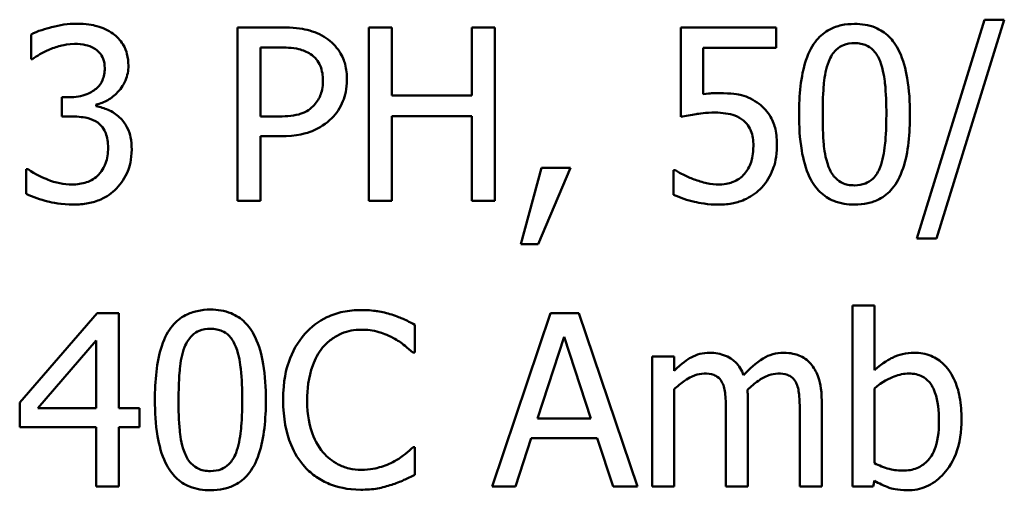
# Model space of a CAD drawing. Units: inches. Extents: x 1.2 to 53.8, y 0.6 to 41.9.
# Drawn here: x 39.1 to 40.3, y 34.6 to 35.2 of the extents above; entities that cross this region are included whole.
import ezdxf

# ---------------------------------------------------------------- set-up
doc = ezdxf.new("R2010")
doc.units = ezdxf.units.IN
doc.header["$LTSCALE"] = 2.5
doc.header["$MEASUREMENT"] = 0
doc.layers.add('Visible (ANSI)', color=7, linetype='Continuous', lineweight=50)

msp = doc.modelspace()

# ---------------------------------------------------------------- linework, layer by layer
at = {"layer": 'Visible (ANSI)'}
for p, q in [((40.3135, 35.2253), (40.2258, 34.9414)), ((40.2513, 34.9414), (40.3394, 35.2253)), ((40.3394, 35.2253), (40.3135, 35.2253)), ((39.4011, 35.2153), (39.3446, 35.2153)), ((39.3446, 35.2153), (39.3446, 34.9903)), ((39.5451, 35.2153), (39.5152, 35.2153)), ((39.5152, 35.2153), (39.5152, 34.9903)), ((39.5451, 35.127), (39.5451, 35.2153)), ((39.6786, 35.2153), (39.6487, 35.2153)), ((39.6487, 35.2153), (39.6487, 35.127)), ((39.6786, 34.9903), (39.6786, 35.2153)), ((40.0433, 35.2153), (39.9198, 35.2153)), ((39.9198, 35.2153), (39.9198, 35.0993)), ((40.0433, 35.1888), (40.0433, 35.2153)), ((39.0771, 35.2061), (39.0771, 35.1742)), ((39.3745, 35.0997), (39.3745, 35.1894)), ((39.3745, 35.1894), (39.3993, 35.1894)), ((39.9488, 35.1288), (39.9488, 35.1888)), ((39.9488, 35.1888), (40.0433, 35.1888)), ((39.0771, 35.1742), (39.0789, 35.1742)), ((39.1269, 35.1248), (39.1168, 35.1248)), ((39.1168, 35.1248), (39.1168, 35.0998)), ((39.6487, 35.127), (39.5451, 35.127)), ((39.1617, 35.1131), (39.1617, 35.1153)), ((39.1168, 35.0998), (39.1296, 35.0998)), ((39.3949, 35.0997), (39.3745, 35.0997)), ((39.5451, 34.9903), (39.5451, 35.1004)), ((39.5451, 35.1004), (39.6487, 35.1004)), ((39.6487, 35.1004), (39.6487, 34.9903)), ((39.3745, 34.9903), (39.3745, 35.0741)), ((39.3745, 35.0741), (39.3998, 35.0741)), ((39.0709, 35.0313), (39.0709, 34.9994)), ((39.0731, 35.0313), (39.0709, 35.0313)), ((39.7391, 35.0333), (39.7125, 34.9343)), ((39.7346, 34.9343), (39.7769, 35.0333)), ((39.7769, 35.0333), (39.7391, 35.0333)), ((39.9127, 35.0302), (39.9105, 35.0302)), ((39.9105, 35.0302), (39.9105, 34.9983)), ((39.3446, 34.9903), (39.3745, 34.9903)), ((39.5152, 34.9903), (39.5451, 34.9903)), ((39.6487, 34.9903), (39.6786, 34.9903)), ((40.2258, 34.9414), (40.2513, 34.9414)), ((39.7125, 34.9343), (39.7346, 34.9343)), ((40.1709, 34.8548), (40.1425, 34.8548)), ((40.1425, 34.8548), (40.1425, 34.6198)), ((40.1709, 34.771), (40.1709, 34.8548)), ((39.163, 34.8448), (39.0623, 34.7288)), ((39.1907, 34.8448), (39.163, 34.8448)), ((39.1907, 34.7214), (39.1907, 34.8448)), ((39.7508, 34.8448), (39.6749, 34.6198)), ((39.7876, 34.8448), (39.7508, 34.8448)), ((39.8635, 34.6198), (39.7876, 34.8448)), ((39.5747, 34.7937), (39.5747, 34.8298)), ((39.7338, 34.7082), (39.7685, 34.8142)), ((39.7685, 34.8142), (39.8033, 34.7082)), ((39.086, 34.7214), (39.1617, 34.8092)), ((39.1617, 34.8092), (39.1617, 34.7214)), ((39.5723, 34.7937), (39.5747, 34.7937)), ((39.9111, 34.7886), (39.8826, 34.7886)), ((39.8826, 34.7886), (39.8826, 34.6198)), ((39.9111, 34.77), (39.9111, 34.7886)), ((39.9111, 34.6198), (39.9111, 34.746)), ((40.1709, 34.6502), (40.1709, 34.7471)), ((39.0623, 34.7288), (39.0623, 34.6971)), ((40.0068, 34.6198), (40.0068, 34.731)), ((40.1025, 34.6198), (40.1025, 34.731)), ((39.1617, 34.7214), (39.086, 34.7214)), ((39.2175, 34.7214), (39.1907, 34.7214)), ((39.2175, 34.6971), (39.2175, 34.7214)), ((39.9784, 34.7175), (39.9784, 34.6198)), ((40.0741, 34.7175), (40.0741, 34.6198)), ((39.8033, 34.7082), (39.7338, 34.7082)), ((39.0623, 34.6971), (39.1617, 34.6971)), ((39.1617, 34.6971), (39.1617, 34.6198)), ((39.1907, 34.6198), (39.1907, 34.6971)), ((39.1907, 34.6971), (39.2175, 34.6971)), ((39.7052, 34.6198), (39.7256, 34.6827)), ((39.7256, 34.6827), (39.8115, 34.6827)), ((39.8115, 34.6827), (39.8319, 34.6198)), ((39.5747, 34.6709), (39.5725, 34.6709)), ((39.5747, 34.6351), (39.5747, 34.6709)), ((40.1691, 34.6198), (40.1709, 34.6276)), ((39.1617, 34.6198), (39.1907, 34.6198)), ((39.6749, 34.6198), (39.7052, 34.6198)), ((39.8319, 34.6198), (39.8635, 34.6198)), ((39.8826, 34.6198), (39.9111, 34.6198)), ((39.9784, 34.6198), (40.0068, 34.6198)), ((40.0741, 34.6198), (40.1025, 34.6198)), ((40.1425, 34.6198), (40.1691, 34.6198))]:
    msp.add_line(p, q, dxfattribs=at)
for points, knots in [([(39.1358, 35.22), (39.125, 35.22), (39.1142, 35.2184), (39.0963, 35.2138), (39.0856, 35.2107), (39.0771, 35.2061)], [-0.04702486, -0.04702486, -0.04702486, -0.04702486, -0.01959061, -0.01959061, 0, 0, 0, 0]), ([(39.1832, 35.2072), (39.1769, 35.2117), (39.17, 35.2149), (39.1573, 35.2183), (39.1488, 35.22), (39.1358, 35.22)], [-0.0644837, -0.0644837, -0.0644837, -0.0644837, -0.02654345, -0.02654345, 0, 0, 0, 0]), ([(39.46, 35.2012), (39.4525, 35.2064), (39.4441, 35.2099), (39.4278, 35.2137), (39.4171, 35.2153), (39.4011, 35.2153)], [-0.07208683, -0.07208683, -0.07208683, -0.07208683, -0.0326313, -0.0326313, 0, 0, 0, 0]), ([(40.1452, 35.2198), (40.1394, 35.2198), (40.1336, 35.2193), (40.1227, 35.2169), (40.1177, 35.2151), (40.1064, 35.2092), (40.1007, 35.2046), (40.0905, 35.1923), (40.0858, 35.1838), (40.0753, 35.1522), (40.0732, 35.1271), (40.0732, 35.1026)], [-0.1376319, -0.1376319, -0.1376319, -0.1376319, -0.1188573, -0.1188573, -0.1017076, -0.1017076, -0.0775583, -0.0775583, -0.0498614, -0.0498614, 0, 0, 0, 0]), ([(40.217, 35.1028), (40.217, 35.1181), (40.2161, 35.1342), (40.2115, 35.1611), (40.2083, 35.1733), (40.199, 35.1927), (40.1944, 35.1987), (40.1847, 35.2084), (40.1786, 35.2123), (40.1634, 35.2185), (40.1543, 35.2198), (40.1452, 35.2198)], [-0.08352217, -0.08352217, -0.08352217, -0.08352217, -0.06265553, -0.06265553, -0.04638516, -0.04638516, -0.03340796, -0.03340796, -0.01851759, -0.01851759, 0, 0, 0, 0]), ([(39.2033, 35.1657), (39.2033, 35.1707), (39.2027, 35.1759), (39.2006, 35.1843), (39.1991, 35.1887), (39.1928, 35.1989), (39.1884, 35.2035), (39.1832, 35.2072)], [-0.04046593, -0.04046593, -0.04046593, -0.04046593, -0.02437599, -0.02437599, -0.01304227, -0.01304227, 0, 0, 0, 0]), ([(39.4868, 35.1474), (39.4868, 35.1542), (39.4861, 35.161), (39.4831, 35.172), (39.4811, 35.1776), (39.4725, 35.1908), (39.4668, 35.1966), (39.46, 35.2012)], [-0.0545005, -0.0545005, -0.0545005, -0.0545005, -0.03197367, -0.03197367, -0.01676337, -0.01676337, 0, 0, 0, 0]), ([(39.0789, 35.1742), (39.082, 35.1764), (39.0853, 35.1785), (39.0899, 35.1813), (39.0939, 35.1837), (39.1011, 35.1868)], [-0.05135056, -0.05135056, -0.05135056, -0.05135056, -0.01594975, -0.01594975, 0, 0, 0, 0]), ([(39.1011, 35.1868), (39.1063, 35.1889), (39.1117, 35.1906), (39.1196, 35.1925), (39.1255, 35.1939), (39.1334, 35.1939)], [-0.05046349, -0.05046349, -0.05046349, -0.05046349, -0.01598657, -0.01598657, 0, 0, 0, 0]), ([(39.1334, 35.1939), (39.1384, 35.1939), (39.1433, 35.1935), (39.1505, 35.1919), (39.1554, 35.1906), (39.1608, 35.187)], [-0.04096242, -0.04096242, -0.04096242, -0.04096242, -0.01311778, -0.01311778, 0, 0, 0, 0]), ([(39.1608, 35.187), (39.1629, 35.1855), (39.1648, 35.1838), (39.1676, 35.1802), (39.1693, 35.1778), (39.172, 35.1709), (39.1726, 35.1667), (39.1726, 35.1626)], [-0.02387944, -0.02387944, -0.02387944, -0.02387944, -0.01512975, -0.01512975, -0.00842731, -0.00842731, 0, 0, 0, 0]), ([(39.3993, 35.1894), (39.4057, 35.1894), (39.416, 35.1891), (39.4298, 35.1858), (39.4348, 35.1838), (39.4394, 35.1808)], [-0.02877293, -0.02877293, -0.02877293, -0.02877293, -0.01106528, -0.01106528, 0, 0, 0, 0]), ([(40.1116, 35.1711), (40.1128, 35.174), (40.1142, 35.1769), (40.1174, 35.1819), (40.1191, 35.1841), (40.1246, 35.1894), (40.1279, 35.1912), (40.1353, 35.1942), (40.1403, 35.1948), (40.1452, 35.1948)], [-0.02368436, -0.02368436, -0.02368436, -0.02368436, -0.01969331, -0.01969331, -0.01610064, -0.01610064, -0.01000636, -0.01000636, 0, 0, 0, 0]), ([(40.1452, 35.1948), (40.1479, 35.1948), (40.1507, 35.1946), (40.1559, 35.1936), (40.1583, 35.1929), (40.1627, 35.191), (40.1661, 35.1891), (40.1735, 35.1813), (40.1762, 35.1765), (40.1782, 35.1715)], [-0.04597855, -0.04597855, -0.04597855, -0.04597855, -0.03322558, -0.03322558, -0.02172603, -0.02172603, -0.0110116, -0.0110116, 0, 0, 0, 0]), ([(39.4394, 35.1808), (39.4423, 35.1789), (39.4449, 35.1766), (39.4493, 35.1712), (39.451, 35.1683), (39.4547, 35.1592), (39.4556, 35.1528), (39.4556, 35.1465)], [-0.02700859, -0.02700859, -0.02700859, -0.02700859, -0.01988595, -0.01988595, -0.01285495, -0.01285495, 0, 0, 0, 0]), ([(40.1038, 35.1026), (40.1038, 35.1248), (40.105, 35.138), (40.1064, 35.1522), (40.1082, 35.1624), (40.1116, 35.1711)], [-0.0291213, -0.0291213, -0.0291213, -0.0291213, -0.01900329, -0.01900329, 0, 0, 0, 0]), ([(40.1782, 35.1715), (40.1825, 35.1606), (40.184, 35.1486), (40.186, 35.13), (40.1864, 35.1158), (40.1864, 35.1028)], [-0.03797682, -0.03797682, -0.03797682, -0.03797682, -0.02649249, -0.02649249, 0, 0, 0, 0]), ([(39.1726, 35.1626), (39.1726, 35.1597), (39.1724, 35.1569), (39.1714, 35.1516), (39.1706, 35.1491), (39.168, 35.143), (39.1657, 35.1397), (39.1593, 35.1337), (39.1548, 35.1308), (39.1424, 35.1259), (39.1346, 35.1248), (39.1269, 35.1248)], [-0.05008751, -0.05008751, -0.05008751, -0.05008751, -0.04324221, -0.04324221, -0.03696327, -0.03696327, -0.02710892, -0.02710892, -0.01568334, -0.01568334, 0, 0, 0, 0]), ([(39.1617, 35.1153), (39.1669, 35.1165), (39.1719, 35.1183), (39.1813, 35.1237), (39.1855, 35.1271), (39.1947, 35.1369), (39.1977, 35.1422), (39.2021, 35.1527), (39.2033, 35.1591), (39.2033, 35.1657)], [-0.03618618, -0.03618618, -0.03618618, -0.03618618, -0.02966345, -0.02966345, -0.02300232, -0.02300232, -0.01338558, -0.01338558, 0, 0, 0, 0]), ([(39.4556, 35.1465), (39.4556, 35.1373), (39.454, 35.1311), (39.4501, 35.1216), (39.4468, 35.1171), (39.4428, 35.1131)], [-0.02081921, -0.02081921, -0.02081921, -0.02081921, -0.01139518, -0.01139518, 0, 0, 0, 0]), ([(39.4671, 35.0975), (39.4702, 35.1005), (39.473, 35.1039), (39.4779, 35.1114), (39.4799, 35.1155), (39.4842, 35.1264), (39.4868, 35.1356), (39.4868, 35.1474)], [-0.0539347, -0.0539347, -0.0539347, -0.0539347, -0.03927524, -0.03927524, -0.02402074, -0.02402074, 0, 0, 0, 0]), ([(39.9692, 35.1301), (39.966, 35.1301), (39.9628, 35.13), (39.958, 35.1298), (39.9541, 35.1295), (39.9488, 35.1288)], [-0.0334716, -0.0334716, -0.0334716, -0.0334716, -0.01093271, -0.01093271, 0, 0, 0, 0]), ([(40.0214, 35.1161), (40.0179, 35.1187), (40.0142, 35.1211), (40.0064, 35.1249), (40.0026, 35.1263), (39.9946, 35.1282), (39.9858, 35.1301), (39.9692, 35.1301)], [-0.1049221, -0.1049221, -0.1049221, -0.1049221, -0.0682362, -0.0682362, -0.0335907, -0.0335907, 0, 0, 0, 0]), ([(39.1919, 35.0986), (39.1875, 35.1027), (39.1825, 35.1061), (39.172, 35.1104), (39.1669, 35.1121), (39.1617, 35.1131)], [-0.0231649, -0.0231649, -0.0231649, -0.0231649, -0.01080067, -0.01080067, 0, 0, 0, 0]), ([(39.4428, 35.1131), (39.4404, 35.1106), (39.4376, 35.1084), (39.4303, 35.1043), (39.4264, 35.1031), (39.4157, 35.1003), (39.4051, 35.0997), (39.3949, 35.0997)], [-0.02956502, -0.02956502, -0.02956502, -0.02956502, -0.0258884, -0.0258884, -0.02082341, -0.02082341, 0, 0, 0, 0]), ([(40.0445, 35.0617), (40.0445, 35.0689), (40.044, 35.0763), (40.0413, 35.0883), (40.0395, 35.0937), (40.0323, 35.106), (40.0274, 35.1115), (40.0214, 35.1161)], [-0.04802181, -0.04802181, -0.04802181, -0.04802181, -0.02898398, -0.02898398, -0.01527731, -0.01527731, 0, 0, 0, 0]), ([(39.1296, 35.0998), (39.1391, 35.0998), (39.1465, 35.0987), (39.1556, 35.0963), (39.1598, 35.0945), (39.1635, 35.0918)], [-0.01917008, -0.01917008, -0.01917008, -0.01917008, -0.00935065, -0.00935065, 0, 0, 0, 0]), ([(39.2076, 35.057), (39.2076, 35.0623), (39.2072, 35.0678), (39.2054, 35.076), (39.2042, 35.0804), (39.199, 35.0905), (39.1959, 35.0949), (39.1919, 35.0986)], [-0.04425389, -0.04425389, -0.04425389, -0.04425389, -0.02310013, -0.02310013, -0.01091856, -0.01091856, 0, 0, 0, 0]), ([(39.3998, 35.0741), (39.4226, 35.0741), (39.4349, 35.0781), (39.4513, 35.0848), (39.4598, 35.0903), (39.4671, 35.0975)], [-0.03588914, -0.03588914, -0.03588914, -0.03588914, -0.0208948, -0.0208948, 0, 0, 0, 0]), ([(39.9198, 35.0993), (39.9259, 35.1006), (39.9335, 35.1019), (39.9429, 35.1034), (39.952, 35.1048), (39.9643, 35.1048)], [-0.0715113, -0.0715113, -0.0715113, -0.0715113, -0.0249353, -0.0249353, 0, 0, 0, 0]), ([(39.9643, 35.1048), (39.9735, 35.1048), (39.9828, 35.1036), (39.9941, 35.0994), (39.9979, 35.0973), (40.0011, 35.0944)], [-0.02461943, -0.02461943, -0.02461943, -0.02461943, -0.00883879, -0.00883879, 0, 0, 0, 0]), ([(40.0011, 35.0944), (40.0032, 35.0926), (40.0051, 35.0907), (40.0089, 35.0855), (40.0101, 35.0828), (40.0131, 35.0756), (40.0139, 35.0688), (40.0139, 35.0619)], [-0.02072182, -0.02072182, -0.02072182, -0.02072182, -0.01784037, -0.01784037, -0.01396725, -0.01396725, 0, 0, 0, 0]), ([(40.0732, 35.1026), (40.0732, 35.0872), (40.074, 35.071), (40.0786, 35.0441), (40.0818, 35.032), (40.0908, 35.013), (40.0953, 35.0069), (40.1054, 34.997), (40.1114, 34.993), (40.1268, 34.9868), (40.136, 34.9855), (40.1452, 34.9855)], [-0.08908349, -0.08908349, -0.08908349, -0.08908349, -0.06562223, -0.06562223, -0.04744299, -0.04744299, -0.03364956, -0.03364956, -0.01872927, -0.01872927, 0, 0, 0, 0]), ([(40.1115, 35.0347), (40.1069, 35.0466), (40.1057, 35.058), (40.1041, 35.0755), (40.1038, 35.09), (40.1038, 35.1026)], [-0.03559391, -0.03559391, -0.03559391, -0.03559391, -0.02544669, -0.02544669, 0, 0, 0, 0]), ([(40.1452, 34.9855), (40.1509, 34.9855), (40.1566, 34.986), (40.1674, 34.9884), (40.1723, 34.9901), (40.1836, 34.996), (40.1892, 35.0006), (40.1996, 35.013), (40.2043, 35.0215), (40.2149, 35.0531), (40.217, 35.0782), (40.217, 35.1028)], [-0.13673, -0.13673, -0.13673, -0.13673, -0.1183691, -0.1183691, -0.1015612, -0.1015612, -0.0776002, -0.0776002, -0.0499091, -0.0499091, 0, 0, 0, 0]), ([(40.1864, 35.1028), (40.1864, 35.0813), (40.1852, 35.0688), (40.1836, 35.0532), (40.1818, 35.0429), (40.1784, 35.0342)], [-0.03202065, -0.03202065, -0.03202065, -0.03202065, -0.01898316, -0.01898316, 0, 0, 0, 0]), ([(39.1635, 35.0918), (39.1658, 35.0902), (39.1678, 35.0883), (39.1717, 35.0831), (39.1731, 35.0802), (39.1762, 35.0727), (39.177, 35.066), (39.177, 35.0592)], [-0.02197088, -0.02197088, -0.02197088, -0.02197088, -0.01843227, -0.01843227, -0.01382824, -0.01382824, 0, 0, 0, 0]), ([(39.177, 35.0592), (39.177, 35.052), (39.1762, 35.0449), (39.1728, 35.0364), (39.1704, 35.0307), (39.1646, 35.0242)], [-0.05913064, -0.05913064, -0.05913064, -0.05913064, -0.01768161, -0.01768161, 0, 0, 0, 0]), ([(39.1878, 35.0063), (39.1941, 35.0129), (39.199, 35.0205), (39.2046, 35.0343), (39.2076, 35.0436), (39.2076, 35.057)], [-0.07136562, -0.07136562, -0.07136562, -0.07136562, -0.02728465, -0.02728465, 0, 0, 0, 0]), ([(40.0139, 35.0619), (40.0139, 35.051), (40.0121, 35.0443), (40.009, 35.0349), (40.0062, 35.0298), (40.0024, 35.0253)], [-0.01997138, -0.01997138, -0.01997138, -0.01997138, -0.01203406, -0.01203406, 0, 0, 0, 0]), ([(40.0247, 35.0076), (40.0312, 35.0146), (40.036, 35.0227), (40.0416, 35.0376), (40.0445, 35.0476), (40.0445, 35.0617)], [-0.07142407, -0.07142407, -0.07142407, -0.07142407, -0.02866449, -0.02866449, 0, 0, 0, 0]), ([(39.1305, 35.0116), (39.1195, 35.0116), (39.1088, 35.0139), (39.0939, 35.0198), (39.0822, 35.0246), (39.0731, 35.0313)], [-0.07385058, -0.07385058, -0.07385058, -0.07385058, -0.02305973, -0.02305973, 0, 0, 0, 0]), ([(39.937, 35.0182), (39.9321, 35.02), (39.9273, 35.022), (39.9209, 35.0253), (39.9161, 35.0277), (39.9127, 35.0302)], [-0.03074173, -0.03074173, -0.03074173, -0.03074173, -0.00860347, -0.00860347, 0, 0, 0, 0]), ([(40.1452, 35.0105), (40.1423, 35.0105), (40.1394, 35.0107), (40.134, 35.0118), (40.1315, 35.0125), (40.1273, 35.0145), (40.1236, 35.0164), (40.1161, 35.0247), (40.1134, 35.0296), (40.1115, 35.0347)], [-0.05340795, -0.05340795, -0.05340795, -0.05340795, -0.03721301, -0.03721301, -0.02266677, -0.02266677, -0.01123108, -0.01123108, 0, 0, 0, 0]), ([(40.1784, 35.0342), (40.1773, 35.0313), (40.1759, 35.0285), (40.1728, 35.0235), (40.1711, 35.0212), (40.1657, 35.016), (40.1623, 35.0141), (40.155, 35.0112), (40.1501, 35.0105), (40.1452, 35.0105)], [-0.02400161, -0.02400161, -0.02400161, -0.02400161, -0.01987317, -0.01987317, -0.01615143, -0.01615143, -0.00990778, -0.00990778, 0, 0, 0, 0]), ([(39.1646, 35.0242), (39.1625, 35.0219), (39.1602, 35.02), (39.155, 35.0167), (39.1521, 35.0154), (39.1431, 35.0126), (39.1368, 35.0116), (39.1305, 35.0116)], [-0.02533145, -0.02533145, -0.02533145, -0.02533145, -0.01913595, -0.01913595, -0.01275112, -0.01275112, 0, 0, 0, 0]), ([(39.97, 35.0116), (39.9644, 35.0116), (39.9587, 35.0121), (39.9478, 35.0146), (39.9423, 35.0163), (39.937, 35.0182)], [-0.02281887, -0.02281887, -0.02281887, -0.02281887, -0.01152766, -0.01152766, 0, 0, 0, 0]), ([(40.0024, 35.0253), (40.0004, 35.0229), (39.9981, 35.0209), (39.9931, 35.0174), (39.9905, 35.016), (39.9847, 35.0137), (39.9785, 35.0116), (39.97, 35.0116)], [-0.05053531, -0.05053531, -0.05053531, -0.05053531, -0.03384757, -0.03384757, -0.01738384, -0.01738384, 0, 0, 0, 0]), ([(39.1323, 34.9855), (39.1386, 34.9855), (39.145, 34.986), (39.1568, 34.9883), (39.1623, 34.99), (39.1752, 34.9957), (39.182, 35.0003), (39.1878, 35.0063)], [-0.04138685, -0.04138685, -0.04138685, -0.04138685, -0.02863754, -0.02863754, -0.01693578, -0.01693578, 0, 0, 0, 0]), ([(39.9694, 34.9855), (39.9758, 34.9855), (39.9821, 34.9861), (39.9924, 34.9883), (39.9982, 34.9899), (40.0124, 34.9968), (40.019, 35.0015), (40.0247, 35.0076)], [-0.05514245, -0.05514245, -0.05514245, -0.05514245, -0.0320118, -0.0320118, -0.01677569, -0.01677569, 0, 0, 0, 0]), ([(39.0709, 34.9994), (39.0795, 34.9951), (39.0894, 34.9919), (39.1042, 34.9883), (39.1163, 34.9855), (39.1323, 34.9855)], [-0.08891226, -0.08891226, -0.08891226, -0.08891226, -0.03265391, -0.03265391, 0, 0, 0, 0]), ([(39.9105, 34.9983), (39.919, 34.9941), (39.9285, 34.9912), (39.9435, 34.9877), (39.9547, 34.9855), (39.9694, 34.9855)], [-0.07697187, -0.07697187, -0.07697187, -0.07697187, -0.02982845, -0.02982845, 0, 0, 0, 0]), ([(39.3097, 34.8494), (39.3039, 34.8494), (39.2981, 34.8488), (39.2873, 34.8464), (39.2823, 34.8447), (39.2709, 34.8388), (39.2653, 34.8341), (39.255, 34.8218), (39.2503, 34.8133), (39.2398, 34.7817), (39.2377, 34.7567), (39.2377, 34.7321)], [-0.1376319, -0.1376319, -0.1376319, -0.1376319, -0.1188573, -0.1188573, -0.1017076, -0.1017076, -0.0775583, -0.0775583, -0.0498614, -0.0498614, 0, 0, 0, 0]), ([(39.3816, 34.7323), (39.3816, 34.7476), (39.3807, 34.7637), (39.3761, 34.7906), (39.3729, 34.8028), (39.3635, 34.8222), (39.359, 34.8283), (39.3492, 34.8379), (39.3432, 34.8419), (39.3279, 34.848), (39.3188, 34.8494), (39.3097, 34.8494)], [-0.08352217, -0.08352217, -0.08352217, -0.08352217, -0.06265553, -0.06265553, -0.04638516, -0.04638516, -0.03340796, -0.03340796, -0.01851759, -0.01851759, 0, 0, 0, 0]), ([(39.5052, 34.8488), (39.4973, 34.8488), (39.4894, 34.8481), (39.4743, 34.8449), (39.4673, 34.8426), (39.4497, 34.8341), (39.4402, 34.8269), (39.4321, 34.8178)], [-0.05600159, -0.05600159, -0.05600159, -0.05600159, -0.03985515, -0.03985515, -0.02469419, -0.02469419, 0, 0, 0, 0]), ([(39.5448, 34.843), (39.5388, 34.8448), (39.5326, 34.8462), (39.5233, 34.8477), (39.516, 34.8488), (39.5052, 34.8488)], [-0.06488592, -0.06488592, -0.06488592, -0.06488592, -0.02193147, -0.02193147, 0, 0, 0, 0]), ([(39.5747, 34.8298), (39.5697, 34.8325), (39.5647, 34.835), (39.557, 34.8384), (39.5516, 34.8408), (39.5448, 34.843)], [-0.04307248, -0.04307248, -0.04307248, -0.04307248, -0.0145701, -0.0145701, 0, 0, 0, 0]), ([(39.2762, 34.8007), (39.2773, 34.8036), (39.2787, 34.8064), (39.2819, 34.8114), (39.2837, 34.8136), (39.2891, 34.8189), (39.2925, 34.8208), (39.2998, 34.8237), (39.3048, 34.8244), (39.3097, 34.8244)], [-0.02368436, -0.02368436, -0.02368436, -0.02368436, -0.01969331, -0.01969331, -0.01610064, -0.01610064, -0.01000636, -0.01000636, 0, 0, 0, 0]), ([(39.3097, 34.8244), (39.3125, 34.8244), (39.3153, 34.8242), (39.3204, 34.8232), (39.3228, 34.8225), (39.3272, 34.8205), (39.3307, 34.8187), (39.338, 34.8109), (39.3407, 34.8061), (39.3427, 34.801)], [-0.04597855, -0.04597855, -0.04597855, -0.04597855, -0.03322558, -0.03322558, -0.02172603, -0.02172603, -0.0110116, -0.0110116, 0, 0, 0, 0]), ([(39.4321, 34.8178), (39.4226, 34.8071), (39.4158, 34.7948), (39.4084, 34.7732), (39.404, 34.7576), (39.404, 34.7321)], [-0.1374565, -0.1374565, -0.1374565, -0.1374565, -0.0518259, -0.0518259, 0, 0, 0, 0]), ([(39.4552, 34.8001), (39.4586, 34.8041), (39.4624, 34.8077), (39.4708, 34.8138), (39.4752, 34.8163), (39.4879, 34.8217), (39.4963, 34.8233), (39.505, 34.8233)], [-0.03856829, -0.03856829, -0.03856829, -0.03856829, -0.02801144, -0.02801144, -0.0176707, -0.0176707, 0, 0, 0, 0]), ([(39.505, 34.8233), (39.5128, 34.8233), (39.5208, 34.8225), (39.5319, 34.8192), (39.5389, 34.817), (39.547, 34.8125)], [-0.05721022, -0.05721022, -0.05721022, -0.05721022, -0.01864803, -0.01864803, 0, 0, 0, 0]), ([(39.2683, 34.7321), (39.2683, 34.7544), (39.2696, 34.7676), (39.271, 34.7818), (39.2727, 34.792), (39.2762, 34.8007)], [-0.0291213, -0.0291213, -0.0291213, -0.0291213, -0.01900329, -0.01900329, 0, 0, 0, 0]), ([(39.3427, 34.801), (39.347, 34.7902), (39.3485, 34.7781), (39.3505, 34.7595), (39.3509, 34.7453), (39.3509, 34.7323)], [-0.03797682, -0.03797682, -0.03797682, -0.03797682, -0.02649249, -0.02649249, 0, 0, 0, 0]), ([(39.4352, 34.7321), (39.4352, 34.7455), (39.4367, 34.7614), (39.4455, 34.7854), (39.4496, 34.7933), (39.4552, 34.8001)], [-0.05178779, -0.05178779, -0.05178779, -0.05178779, -0.0180011, -0.0180011, 0, 0, 0, 0]), ([(39.547, 34.8125), (39.5522, 34.8096), (39.5575, 34.8063), (39.5655, 34.7996), (39.569, 34.7968), (39.5723, 34.7937)], [-0.02124356, -0.02124356, -0.02124356, -0.02124356, -0.00910897, -0.00910897, 0, 0, 0, 0]), ([(39.9572, 34.7934), (39.9529, 34.7934), (39.9487, 34.7929), (39.9406, 34.7908), (39.9368, 34.7893), (39.9285, 34.7847), (39.921, 34.78), (39.9111, 34.77)], [-0.07409439, -0.07409439, -0.07409439, -0.07409439, -0.05104417, -0.05104417, -0.02851264, -0.02851264, 0, 0, 0, 0]), ([(40.0013, 34.7642), (40.0001, 34.7675), (39.9985, 34.7706), (39.995, 34.7763), (39.9931, 34.7788), (39.9892, 34.7827), (39.985, 34.7865), (39.9712, 34.7922), (39.9643, 34.7934), (39.9572, 34.7934)], [-0.07492957, -0.07492957, -0.07492957, -0.07492957, -0.05160512, -0.05160512, -0.03036591, -0.03036591, -0.01438378, -0.01438378, 0, 0, 0, 0]), ([(40.0529, 34.7934), (40.0483, 34.7934), (40.0437, 34.7928), (40.0347, 34.7903), (40.0305, 34.7884), (40.017, 34.7803), (40.0087, 34.7725), (40.0013, 34.7642)], [-0.04148406, -0.04148406, -0.04148406, -0.04148406, -0.03202305, -0.03202305, -0.02254499, -0.02254499, 0, 0, 0, 0]), ([(40.0883, 34.779), (40.0862, 34.7815), (40.0838, 34.7837), (40.0786, 34.7874), (40.0758, 34.7889), (40.0693, 34.7913), (40.0629, 34.7934), (40.0529, 34.7934)], [-0.05554238, -0.05554238, -0.05554238, -0.05554238, -0.03768288, -0.03768288, -0.02029359, -0.02029359, 0, 0, 0, 0]), ([(40.2225, 34.7934), (40.2174, 34.7934), (40.2124, 34.7929), (40.2028, 34.7907), (40.1984, 34.7892), (40.1914, 34.7856), (40.1819, 34.7809), (40.1709, 34.771)], [-0.1245076, -0.1245076, -0.1245076, -0.1245076, -0.075881, -0.075881, -0.0301028, -0.0301028, 0, 0, 0, 0]), ([(40.2839, 34.707), (40.2839, 34.7166), (40.2832, 34.7265), (40.2799, 34.7442), (40.2775, 34.7523), (40.2698, 34.7681), (40.2651, 34.7742), (40.256, 34.7832), (40.2506, 34.7868), (40.2375, 34.7922), (40.2301, 34.7934), (40.2225, 34.7934)], [-0.06549227, -0.06549227, -0.06549227, -0.06549227, -0.05244254, -0.05244254, -0.04128326, -0.04128326, -0.02877288, -0.02877288, -0.01537274, -0.01537274, 0, 0, 0, 0]), ([(40.1025, 34.731), (40.1025, 34.7475), (40.1, 34.7571), (40.0952, 34.7692), (40.0923, 34.7745), (40.0883, 34.779)], [-0.02643635, -0.02643635, -0.02643635, -0.02643635, -0.0122152, -0.0122152, 0, 0, 0, 0]), ([(39.9111, 34.746), (39.9153, 34.7499), (39.9197, 34.7536), (39.9318, 34.7618), (39.9368, 34.7637), (39.942, 34.7656), (39.9459, 34.7664), (39.9499, 34.7664)], [-0.01340129, -0.01340129, -0.01340129, -0.01340129, -0.01131766, -0.01131766, -0.00811464, -0.00811464, 0, 0, 0, 0]), ([(39.9499, 34.7664), (39.9544, 34.7664), (39.9588, 34.7659), (39.964, 34.7641), (39.9665, 34.763), (39.9709, 34.7591), (39.9724, 34.757), (39.9736, 34.7545)], [-0.02842389, -0.02842389, -0.02842389, -0.02842389, -0.01198316, -0.01198316, -0.00544973, -0.00544973, 0, 0, 0, 0]), ([(40.0062, 34.7454), (40.0106, 34.7497), (40.0154, 34.7537), (40.0239, 34.7595), (40.0287, 34.7623), (40.0378, 34.7656), (40.0417, 34.7664), (40.0456, 34.7664)], [-0.03637493, -0.03637493, -0.03637493, -0.03637493, -0.01960266, -0.01960266, -0.0080576, -0.0080576, 0, 0, 0, 0]), ([(40.0456, 34.7664), (40.0501, 34.7664), (40.0545, 34.7659), (40.0598, 34.7641), (40.0622, 34.763), (40.0666, 34.7591), (40.0682, 34.757), (40.0693, 34.7545)], [-0.02842389, -0.02842389, -0.02842389, -0.02842389, -0.01198316, -0.01198316, -0.00544973, -0.00544973, 0, 0, 0, 0]), ([(40.1709, 34.7471), (40.181, 34.7559), (40.191, 34.7606), (40.2028, 34.7651), (40.2092, 34.7664), (40.2158, 34.7664)], [-0.02565023, -0.02565023, -0.02565023, -0.02565023, -0.01330948, -0.01330948, 0, 0, 0, 0]), ([(40.2158, 34.7664), (40.2189, 34.7664), (40.222, 34.7661), (40.2278, 34.7649), (40.2304, 34.764), (40.2364, 34.7609), (40.2394, 34.7585), (40.2436, 34.7536), (40.2468, 34.7494), (40.2533, 34.7309), (40.2546, 34.7178), (40.2546, 34.7048)], [-0.116729, -0.116729, -0.116729, -0.116729, -0.0941295, -0.0941295, -0.0735987, -0.0735987, -0.0450777, -0.0450777, -0.0265091, -0.0265091, 0, 0, 0, 0]), ([(39.9736, 34.7545), (39.9757, 34.7507), (39.9769, 34.7453), (39.9781, 34.732), (39.9784, 34.7247), (39.9784, 34.7175)], [-0.02728791, -0.02728791, -0.02728791, -0.02728791, -0.01464787, -0.01464787, 0, 0, 0, 0]), ([(40.0693, 34.7545), (40.0714, 34.7507), (40.0726, 34.7453), (40.0738, 34.732), (40.0741, 34.7247), (40.0741, 34.7175)], [-0.02728791, -0.02728791, -0.02728791, -0.02728791, -0.01464787, -0.01464787, 0, 0, 0, 0]), ([(40.0068, 34.731), (40.0068, 34.7337), (40.0068, 34.7366), (40.0066, 34.7402), (40.0064, 34.7428), (40.0062, 34.7454)], [-0.02216634, -0.02216634, -0.02216634, -0.02216634, -0.0052622, -0.0052622, 0, 0, 0, 0]), ([(39.2377, 34.7321), (39.2377, 34.7168), (39.2386, 34.7006), (39.2431, 34.6737), (39.2463, 34.6615), (39.2554, 34.6426), (39.2599, 34.6365), (39.2699, 34.6265), (39.2759, 34.6226), (39.2913, 34.6164), (39.3005, 34.6151), (39.3097, 34.6151)], [-0.08908349, -0.08908349, -0.08908349, -0.08908349, -0.06562223, -0.06562223, -0.04744299, -0.04744299, -0.03364956, -0.03364956, -0.01872927, -0.01872927, 0, 0, 0, 0]), ([(39.276, 34.6643), (39.2715, 34.6761), (39.2703, 34.6875), (39.2686, 34.7051), (39.2683, 34.7196), (39.2683, 34.7321)], [-0.03559391, -0.03559391, -0.03559391, -0.03559391, -0.02544669, -0.02544669, 0, 0, 0, 0]), ([(39.3097, 34.6151), (39.3155, 34.6151), (39.3212, 34.6156), (39.3319, 34.6179), (39.3368, 34.6197), (39.3481, 34.6255), (39.3538, 34.6302), (39.3641, 34.6425), (39.3689, 34.651), (39.3794, 34.6827), (39.3816, 34.7077), (39.3816, 34.7323)], [-0.13673, -0.13673, -0.13673, -0.13673, -0.1183691, -0.1183691, -0.1015612, -0.1015612, -0.0776002, -0.0776002, -0.0499091, -0.0499091, 0, 0, 0, 0]), ([(39.3509, 34.7323), (39.3509, 34.7109), (39.3498, 34.6984), (39.3481, 34.6828), (39.3463, 34.6724), (39.3429, 34.6637)], [-0.03202065, -0.03202065, -0.03202065, -0.03202065, -0.01898316, -0.01898316, 0, 0, 0, 0]), ([(39.404, 34.7321), (39.404, 34.7079), (39.408, 34.6893), (39.4186, 34.6636), (39.4245, 34.6537), (39.4323, 34.6453)], [-0.0565393, -0.0565393, -0.0565393, -0.0565393, -0.02330056, -0.02330056, 0, 0, 0, 0]), ([(39.456, 34.6641), (39.449, 34.6724), (39.4441, 34.682), (39.4388, 34.6981), (39.4352, 34.7106), (39.4352, 34.7321)], [-0.1201722, -0.1201722, -0.1201722, -0.1201722, -0.0437751, -0.0437751, 0, 0, 0, 0]), ([(40.2546, 34.7048), (40.2546, 34.6905), (40.2529, 34.6773), (40.2468, 34.6627), (40.244, 34.6574), (40.2352, 34.6487), (40.2309, 34.6458), (40.2204, 34.6415), (40.2143, 34.6406), (40.2081, 34.6406)], [-0.07517757, -0.07517757, -0.07517757, -0.07517757, -0.03765741, -0.03765741, -0.02314304, -0.02314304, -0.01256914, -0.01256914, 0, 0, 0, 0]), ([(40.2136, 34.6151), (40.2178, 34.6151), (40.2221, 34.6154), (40.2303, 34.6171), (40.2342, 34.6182), (40.2459, 34.6232), (40.2527, 34.6282), (40.2643, 34.6402), (40.2712, 34.6489), (40.2819, 34.6762), (40.2839, 34.6917), (40.2839, 34.707)], [-0.1184687, -0.1184687, -0.1184687, -0.1184687, -0.103586, -0.103586, -0.0892469, -0.0892469, -0.0595711, -0.0595711, -0.0309915, -0.0309915, 0, 0, 0, 0]), ([(39.3097, 34.64), (39.3068, 34.64), (39.3039, 34.6403), (39.2985, 34.6413), (39.296, 34.6421), (39.2918, 34.6441), (39.2882, 34.646), (39.2806, 34.6542), (39.2779, 34.6591), (39.276, 34.6643)], [-0.05340795, -0.05340795, -0.05340795, -0.05340795, -0.03721301, -0.03721301, -0.02266677, -0.02266677, -0.01123108, -0.01123108, 0, 0, 0, 0]), ([(39.3429, 34.6637), (39.3418, 34.6608), (39.3405, 34.658), (39.3373, 34.653), (39.3356, 34.6508), (39.3303, 34.6455), (39.3269, 34.6437), (39.3195, 34.6407), (39.3146, 34.64), (39.3097, 34.64)], [-0.02400161, -0.02400161, -0.02400161, -0.02400161, -0.01987317, -0.01987317, -0.01615143, -0.01615143, -0.00990778, -0.00990778, 0, 0, 0, 0]), ([(39.505, 34.6417), (39.4998, 34.6417), (39.4947, 34.6422), (39.4838, 34.6448), (39.479, 34.6468), (39.4679, 34.6525), (39.4614, 34.6577), (39.456, 34.6641)], [-0.03238995, -0.03238995, -0.03238995, -0.03238995, -0.0253562, -0.0253562, -0.01712674, -0.01712674, 0, 0, 0, 0]), ([(39.5725, 34.6709), (39.5697, 34.668), (39.566, 34.6649), (39.5612, 34.6611), (39.5566, 34.6574), (39.5486, 34.6528)], [-0.05255381, -0.05255381, -0.05255381, -0.05255381, -0.01885697, -0.01885697, 0, 0, 0, 0]), ([(39.5486, 34.6528), (39.5424, 34.6494), (39.5357, 34.6468), (39.5256, 34.6439), (39.5175, 34.6417), (39.505, 34.6417)], [-0.07569925, -0.07569925, -0.07569925, -0.07569925, -0.02528595, -0.02528595, 0, 0, 0, 0]), ([(40.2081, 34.6406), (40.1996, 34.6406), (40.1936, 34.6418), (40.1835, 34.6445), (40.1768, 34.6473), (40.1709, 34.6502)], [-0.02115491, -0.02115491, -0.02115491, -0.02115491, -0.01342002, -0.01342002, 0, 0, 0, 0]), ([(39.4323, 34.6453), (39.4367, 34.6405), (39.4416, 34.6361), (39.4524, 34.6287), (39.4582, 34.6256), (39.4737, 34.6194), (39.4869, 34.6158), (39.5046, 34.6158)], [-0.08289434, -0.08289434, -0.08289434, -0.08289434, -0.0594806, -0.0594806, -0.03611207, -0.03611207, 0, 0, 0, 0]), ([(39.5448, 34.6223), (39.55, 34.624), (39.5556, 34.626), (39.5653, 34.6307), (39.57, 34.6329), (39.5747, 34.6351)], [-0.02177779, -0.02177779, -0.02177779, -0.02177779, -0.01052387, -0.01052387, 0, 0, 0, 0]), ([(39.5046, 34.6158), (39.5122, 34.6158), (39.5201, 34.6162), (39.5327, 34.6186), (39.5388, 34.6204), (39.5448, 34.6223)], [-0.02609426, -0.02609426, -0.02609426, -0.02609426, -0.01279232, -0.01279232, 0, 0, 0, 0]), ([(40.1709, 34.6276), (40.177, 34.6239), (40.1834, 34.6208), (40.1931, 34.6174), (40.2004, 34.6151), (40.2136, 34.6151)], [-0.08805696, -0.08805696, -0.08805696, -0.08805696, -0.02681929, -0.02681929, 0, 0, 0, 0])]:
    msp.add_open_spline(points, degree=3, knots=knots, dxfattribs=at)

doc.saveas('drawing.dxf')
